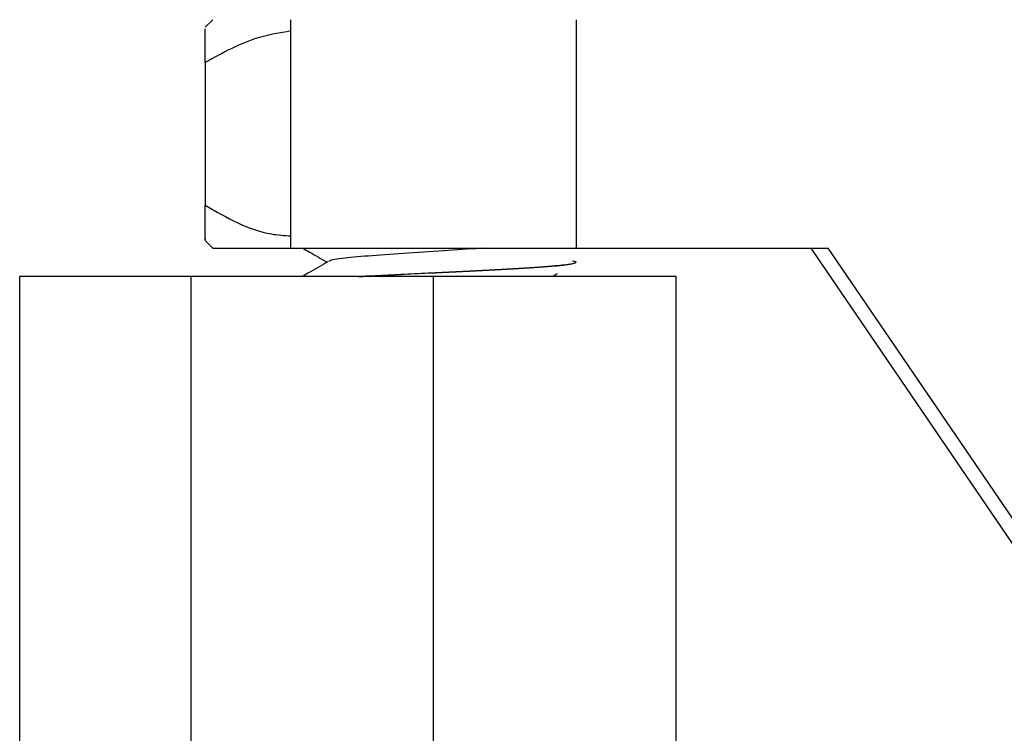
# Paper-space layout '_Bottom' of a CAD drawing. Units: millimetres. Extents: x -295 to 295, y -50 to 231.
# Drawn here: x -290 to -255, y -25 to 0 of the extents above; entities that cross this region are included whole.
import ezdxf

# ---------------------------------------------------------------- set-up
doc = ezdxf.new("R2010")
doc.units = ezdxf.units.MM

psp = doc.layouts.new('_Bottom')

# ---------------------------------------------------------------- linework, layer by layer
at = {"color": 7, "linetype": 'Continuous', "lineweight": 25}
for p, q in [((-280, -8), (-280, 0)), ((-282.738, 0), (-283, -0.262)), ((-270, 0), (-270, -8)), ((-283, -1.5), (-283, -6.5)), ((-283, -7.738), (-282.738, -8)), ((-282.738, -8), (-261.168, -8)), ((-254, -19.4), (-261.773, -8)), ((-254, -18.512), (-261.168, -8)), ((-270, -8.49), (-270.05, -8.471)), ((-270, -8.49), (-270.05, -8.471)), ((-270, -8.49), (-270, -8.498)), ((-270.848, -9), (-270.657, -8.889)), ((-289.5, -40), (-289.5, -9)), ((-266.5, -9), (-289.5, -9)), ((-283.5, -9), (-283.5, -40)), ((-277.635, -9), (-277.478, -8.992)), ((-275, -34), (-275, -9)), ((-266.5, -34), (-266.5, -9))]:
    psp.add_line(p, q, dxfattribs=at)
for points, knots in [([(-283, -1.5), (-283, -1.089), (-283, -0.399), (-283, -0.346), (-283, -0.324)], [0, 0, 0, 0, 0.594579, 1, 1, 1, 1]), ([(-283, -1.5), (-283, -1.089), (-283, -0.399), (-283, -0.346), (-283, -0.324)], [0, 0, 0, 0, 0.594579, 1, 1, 1, 1]), ([(-280, -0.395), (-280.386, -0.46), (-281.435, -0.636), (-282.394, -1.166), (-283, -1.5)], [0, 0, 0, 0, 0.368651, 1, 1, 1, 1]), ([(-280, -0.395), (-280.386, -0.46), (-281.435, -0.636), (-282.394, -1.166), (-283, -1.5)], [0, 0, 0, 0, 0.368651, 1, 1, 1, 1]), ([(-283, -7.676), (-283, -7.695), (-283, -7.788), (-283, -7.379), (-283, -6.807), (-283, -6.5)], [0, 0, 0, 0, 0.107545, 0.520594, 1, 1, 1, 1]), ([(-283, -6.5), (-282.245, -6.935), (-281.284, -7.489), (-280.227, -7.559), (-280, -7.574)], [0, 0, 0, 0, 0.7849135, 1, 1, 1, 1]), ([(-283, -7.676), (-283, -7.695), (-283, -7.788), (-283, -7.379), (-283, -6.807), (-283, -6.5)], [0, 0, 0, 0, 0.107545, 0.520594, 1, 1, 1, 1]), ([(-283, -6.5), (-282.245, -6.935), (-281.284, -7.489), (-280.227, -7.559), (-280, -7.574)], [0, 0, 0, 0, 0.784913, 1, 1, 1, 1]), ([(-279.584, -8), (-279.5, -8.049), (-279.216, -8.213), (-278.932, -8.379), (-278.731, -8.495)], [0, 0, 0, 0, 0.295425, 1, 1, 1, 1]), ([(-279.584, -8), (-279.5, -8.049), (-279.216, -8.213), (-278.932, -8.379), (-278.731, -8.495)], [0, 0, 0, 0, 0.295247, 1, 1, 1, 1]), ([(-273.213, -8), (-273.629, -8.029), (-274.477, -8.088), (-275.899, -8.177), (-277.204, -8.267), (-278.16, -8.358), (-278.654, -8.425), (-278.641, -8.462), (-278.639, -8.469)], [0, 0, 0, 0, 0.185616, 0.378101, 0.571063, 0.763556, 0.956519, 1, 1, 1, 1]), ([(-273.213, -8), (-273.629, -8.029), (-274.477, -8.088), (-275.9, -8.177), (-277.204, -8.267), (-278.16, -8.358), (-278.654, -8.425), (-278.641, -8.462), (-278.639, -8.469)], [0, 0, 0, 0, 0.185627, 0.378115, 0.571079, 0.763574, 0.95654, 1, 1, 1, 1]), ([(-278.686, -8.468), (-278.903, -8.595), (-279.209, -8.772), (-279.514, -8.949), (-279.602, -9)], [0, 0, 0, 0, 0.7127221, 1, 1, 1, 1]), ([(-278.686, -8.468), (-278.903, -8.595), (-279.209, -8.772), (-279.514, -8.949), (-279.602, -9)], [0, 0, 0, 0, 0.712687, 1, 1, 1, 1]), ([(-273.745, -8.807), (-273.431, -8.792), (-273.13, -8.777), (-272.697, -8.753), (-272.556, -8.745), (-272.28, -8.729), (-272.145, -8.721), (-271.757, -8.697), (-271.52, -8.682), (-271.088, -8.652), (-270.893, -8.638), (-270.724, -8.623)], [0, 0, 0, 0, 0.25, 0.25, 0.375, 0.375, 0.5, 0.5, 0.75, 0.75, 1, 1, 1, 1]), ([(-273.745, -8.807), (-273.431, -8.792), (-273.13, -8.777), (-272.697, -8.753), (-272.556, -8.745), (-272.28, -8.729), (-272.145, -8.721), (-271.757, -8.697), (-271.52, -8.682), (-271.088, -8.652), (-270.893, -8.638), (-270.724, -8.623)], [0, 0, 0, 0, 0.25, 0.25, 0.375, 0.375, 0.5, 0.5, 0.75, 0.75, 1, 1, 1, 1]), ([(-270.033, -8.515), (-270.045, -8.526), (-270.063, -8.541), (-270.145, -8.558), (-270.299, -8.585), (-270.515, -8.605), (-270.724, -8.625)], [0, 0, 0, 0, 0.258891, 0.407408, 0.427387, 1, 1, 1, 1]), ([(-270.034, -8.515), (-270.046, -8.526), (-270.065, -8.542), (-270.147, -8.559), (-270.3, -8.585), (-270.515, -8.605), (-270.724, -8.625)], [0, 0, 0, 0, 0.266492, 0.410721, 0.427354, 1, 1, 1, 1]), ([(-270.723, -8.624), (-270.69, -8.621), (-270.608, -8.613), (-270.475, -8.599), (-270.32, -8.579), (-270.169, -8.555), (-270.061, -8.53), (-270.007, -8.508), (-270.002, -8.496), (-270, -8.49)], [0, 0, 0, 0, 0.07143, 0.178746, 0.321896, 0.500735, 0.708002, 0.874351, 1, 1, 1, 1]), ([(-270.723, -8.624), (-270.69, -8.621), (-270.608, -8.613), (-270.475, -8.599), (-270.32, -8.579), (-270.169, -8.555), (-270.061, -8.53), (-270.007, -8.508), (-270.002, -8.496), (-270, -8.49)], [0, 0, 0, 0, 0.071353, 0.178653, 0.321847, 0.500792, 0.707468, 0.873798, 1, 1, 1, 1]), ([(-270, -8.49), (-270, -8.49), (-270, -8.49), (-270, -8.49), (-270, -8.49), (-270, -8.49), (-270, -8.49), (-270, -8.49), (-270, -8.49), (-270, -8.49), (-270, -8.491), (-270, -8.491), (-270, -8.491), (-270, -8.491), (-270, -8.491), (-270, -8.491), (-270, -8.491), (-270, -8.491), (-270, -8.491), (-270, -8.491), (-270, -8.491), (-270, -8.491), (-270, -8.491), (-270, -8.491), (-270, -8.491), (-270, -8.491), (-270, -8.491), (-270, -8.491), (-270, -8.491), (-270, -8.491), (-270, -8.491), (-270, -8.491), (-270, -8.491), (-270, -8.491), (-270, -8.491), (-270, -8.491), (-270, -8.491), (-270, -8.491), (-270, -8.491), (-270, -8.491), (-270, -8.491), (-270, -8.491), (-270, -8.491), (-270, -8.492), (-270, -8.492), (-270, -8.492), (-270, -8.492), (-270, -8.492), (-270, -8.492), (-270, -8.492), (-270, -8.492), (-270, -8.492), (-270, -8.492), (-270, -8.492), (-270, -8.492), (-270, -8.492), (-270, -8.492), (-270, -8.492), (-270, -8.492), (-270, -8.492), (-270, -8.492), (-270, -8.492), (-270, -8.492), (-270, -8.492), (-270, -8.492), (-270, -8.492), (-270, -8.492), (-270, -8.492), (-270, -8.492), (-270, -8.492), (-270, -8.492), (-270, -8.492), (-270, -8.492), (-270, -8.492), (-270, -8.492), (-270, -8.492), (-270, -8.493), (-270, -8.493), (-270, -8.493), (-270, -8.493), (-270, -8.493), (-270, -8.493), (-270, -8.493), (-270, -8.493), (-270, -8.493), (-270, -8.493), (-270, -8.493), (-270, -8.493), (-270, -8.493), (-270, -8.493), (-270, -8.493), (-270, -8.493), (-270, -8.493), (-270, -8.493), (-270, -8.493), (-270, -8.493), (-270, -8.493), (-270, -8.493), (-270, -8.493), (-270, -8.493), (-270, -8.493), (-270, -8.493), (-270, -8.493), (-270, -8.493), (-270, -8.493), (-270, -8.493), (-270, -8.493), (-270, -8.493), (-270, -8.494), (-270, -8.494), (-270, -8.494), (-270, -8.494), (-270, -8.494), (-270, -8.494), (-270, -8.494), (-270, -8.494), (-270, -8.494), (-270, -8.494), (-270, -8.494), (-270, -8.494), (-270, -8.494), (-270, -8.494), (-270, -8.494), (-270, -8.494), (-270, -8.494), (-270, -8.494), (-270, -8.494), (-270, -8.494), (-270, -8.494), (-270, -8.494), (-270, -8.494), (-270, -8.494), (-270, -8.494), (-270, -8.494), (-270, -8.494), (-270, -8.494), (-270, -8.494), (-270, -8.494), (-270, -8.494), (-270, -8.494), (-270, -8.494), (-270, -8.495), (-270, -8.495), (-270, -8.495), (-270, -8.495), (-270, -8.495), (-270, -8.495), (-270, -8.495), (-270, -8.495), (-270, -8.495), (-270, -8.495), (-270, -8.495), (-270, -8.495), (-270, -8.495), (-270, -8.495), (-270, -8.495), (-270, -8.495), (-270, -8.495), (-270, -8.495), (-270, -8.495), (-270, -8.495), (-270, -8.495), (-270, -8.495), (-270, -8.495), (-270, -8.495), (-270, -8.495), (-270, -8.495), (-270, -8.495), (-270, -8.495), (-270, -8.495), (-270, -8.495), (-270, -8.495), (-270, -8.495), (-270, -8.495), (-270, -8.496), (-270, -8.496), (-270, -8.496), (-270, -8.496), (-270, -8.496), (-270, -8.496), (-270, -8.496), (-270, -8.496), (-270, -8.496), (-270, -8.496), (-270, -8.496), (-270, -8.496), (-270, -8.496), (-270, -8.496), (-270, -8.496), (-270, -8.496), (-270, -8.496), (-270, -8.496), (-270, -8.496), (-270, -8.496), (-270, -8.496), (-270, -8.496), (-270, -8.496), (-270, -8.496), (-270, -8.496), (-270, -8.496), (-270, -8.496), (-270, -8.496), (-270, -8.496), (-270, -8.496), (-270, -8.496), (-270, -8.496), (-270, -8.496), (-270, -8.497), (-270, -8.497), (-270, -8.497), (-270, -8.497), (-270, -8.497), (-270, -8.497), (-270, -8.497), (-270, -8.497), (-270, -8.497), (-270, -8.497), (-270, -8.497), (-270, -8.497), (-270, -8.497), (-270, -8.497), (-270, -8.497), (-270, -8.497), (-270, -8.497), (-270, -8.497), (-270, -8.497), (-270, -8.497), (-270, -8.497), (-270, -8.497), (-270, -8.497), (-270, -8.497), (-270, -8.497), (-270, -8.497), (-270, -8.497), (-270, -8.497), (-270, -8.497), (-270, -8.497), (-270, -8.497), (-270, -8.497), (-270, -8.497), (-270, -8.497), (-270, -8.497), (-270, -8.497), (-270, -8.497), (-270, -8.497), (-270, -8.498), (-270, -8.498), (-270, -8.498), (-270, -8.498), (-270, -8.498), (-270, -8.498), (-270, -8.498), (-270, -8.498), (-270, -8.498), (-270, -8.498), (-270, -8.498), (-270, -8.498), (-270, -8.498), (-270, -8.498), (-270, -8.498), (-270, -8.498), (-270, -8.498), (-270, -8.498), (-270, -8.498), (-270, -8.498), (-270, -8.498), (-270, -8.498)], [0, 0, 0, 0, 0.002394, 0.006307, 0.010219, 0.014131, 0.018043, 0.021955, 0.025868, 0.02978, 0.033692, 0.037604, 0.041516, 0.045428, 0.049341, 0.053253, 0.057165, 0.061077, 0.064989, 0.068902, 0.072814, 0.076726, 0.080638, 0.08455, 0.088462, 0.092375, 0.096287, 0.100199, 0.104111, 0.108023, 0.111935, 0.115848, 0.11976, 0.123672, 0.127584, 0.131496, 0.135409, 0.139321, 0.143233, 0.147145, 0.151057, 0.154969, 0.158882, 0.162794, 0.166706, 0.170618, 0.17453, 0.178443, 0.182355, 0.186267, 0.190179, 0.194091, 0.198003, 0.201916, 0.205828, 0.20974, 0.213652, 0.217564, 0.221476, 0.225389, 0.229301, 0.233213, 0.237125, 0.241037, 0.24495, 0.248862, 0.252774, 0.256686, 0.260598, 0.26451, 0.268423, 0.272335, 0.276247, 0.280159, 0.284071, 0.287984, 0.291896, 0.295808, 0.29972, 0.303632, 0.307544, 0.311457, 0.315369, 0.319281, 0.323193, 0.327105, 0.331017, 0.33493, 0.338842, 0.342754, 0.346666, 0.350578, 0.354491, 0.358403, 0.362315, 0.366227, 0.370139, 0.374051, 0.377964, 0.381876, 0.385788, 0.3897, 0.393612, 0.397525, 0.401437, 0.405349, 0.409261, 0.413173, 0.417085, 0.420998, 0.42491, 0.428822, 0.432734, 0.436646, 0.440558, 0.444471, 0.448383, 0.452295, 0.456207, 0.460119, 0.464032, 0.467944, 0.471856, 0.475768, 0.47968, 0.483592, 0.487505, 0.491417, 0.495329, 0.499241, 0.503153, 0.507066, 0.510978, 0.51489, 0.518802, 0.522714, 0.526626, 0.530539, 0.534451, 0.538363, 0.542275, 0.546187, 0.550099, 0.554012, 0.557924, 0.561836, 0.565748, 0.56966, 0.573573, 0.577485, 0.581397, 0.585309, 0.589221, 0.593133, 0.597046, 0.600958, 0.60487, 0.608782, 0.612694, 0.616607, 0.620519, 0.624431, 0.628343, 0.632255, 0.636167, 0.64008, 0.643992, 0.647904, 0.651816, 0.655728, 0.65964, 0.663553, 0.667465, 0.671377, 0.675289, 0.679201, 0.683114, 0.687026, 0.690938, 0.69485, 0.698762, 0.702674, 0.706587, 0.710499, 0.714411, 0.718323, 0.722235, 0.726148, 0.73006, 0.733972, 0.737884, 0.741796, 0.745708, 0.749621, 0.753533, 0.757445, 0.761357, 0.765269, 0.769181, 0.773094, 0.777006, 0.780918, 0.784341, 0.787764, 0.791187, 0.794611, 0.798034, 0.801457, 0.80488, 0.808303, 0.811726, 0.81515, 0.818573, 0.821996, 0.825419, 0.828842, 0.832265, 0.835689, 0.839112, 0.842535, 0.845958, 0.849381, 0.852804, 0.856227, 0.859651, 0.863074, 0.866497, 0.86992, 0.873343, 0.876766, 0.88019, 0.883613, 0.887036, 0.890459, 0.893882, 0.897305, 0.900728, 0.904152, 0.907575, 0.910998, 0.914421, 0.917844, 0.921267, 0.924691, 0.928114, 0.931537, 0.93496, 0.938383, 0.941806, 0.94523, 0.948653, 0.952076, 0.955499, 0.958922, 0.962345, 0.965768, 0.969192, 0.972615, 0.976038, 0.979461, 0.982884, 0.986307, 0.989731, 0.993154, 0.996577, 1, 1, 1, 1]), ([(-277.478, -8.992), (-277.196, -8.977), (-276.903, -8.961), (-276.449, -8.938), (-276.295, -8.93), (-275.981, -8.913), (-275.821, -8.905), (-275.342, -8.881), (-275.022, -8.866), (-274.382, -8.837), (-274.059, -8.822), (-273.745, -8.807)], [0, 0, 0, 0, 0.25, 0.25, 0.375, 0.375, 0.5, 0.5, 0.75, 0.75, 1, 1, 1, 1]), ([(-277.478, -8.992), (-277.196, -8.977), (-276.903, -8.961), (-276.449, -8.938), (-276.295, -8.93), (-275.981, -8.913), (-275.821, -8.905), (-275.342, -8.881), (-275.022, -8.866), (-274.382, -8.837), (-274.059, -8.822), (-273.745, -8.807)], [0, 0, 0, 0, 0.25, 0.25, 0.375, 0.375, 0.5, 0.5, 0.75, 0.75, 1, 1, 1, 1]), ([(-273.745, -8.812), (-274.059, -8.827), (-274.376, -8.842), (-274.855, -8.866), (-275.015, -8.874), (-275.337, -8.89), (-275.5, -8.898), (-275.979, -8.922), (-276.29, -8.937), (-276.898, -8.967), (-277.196, -8.981), (-277.478, -8.996)], [0, 0, 0, 0, 0.25, 0.25, 0.375, 0.375, 0.5, 0.5, 0.75, 0.75, 1, 1, 1, 1]), ([(-273.745, -8.812), (-274.059, -8.827), (-274.376, -8.842), (-274.855, -8.866), (-275.015, -8.874), (-275.337, -8.89), (-275.5, -8.898), (-275.979, -8.922), (-276.29, -8.937), (-276.898, -8.967), (-277.196, -8.981), (-277.478, -8.996)], [0, 0, 0, 0, 0.25, 0.25, 0.375, 0.375, 0.5, 0.5, 0.75, 0.75, 1, 1, 1, 1]), ([(-270.724, -8.627), (-270.893, -8.642), (-271.085, -8.658), (-271.408, -8.681), (-271.521, -8.689), (-271.759, -8.705), (-271.885, -8.714), (-272.273, -8.738), (-272.547, -8.753), (-273.125, -8.782), (-273.431, -8.797), (-273.745, -8.812)], [0, 0, 0, 0, 0.25, 0.25, 0.375, 0.375, 0.5, 0.5, 0.75, 0.75, 1, 1, 1, 1]), ([(-270.724, -8.627), (-270.893, -8.642), (-271.085, -8.658), (-271.408, -8.681), (-271.521, -8.689), (-271.759, -8.705), (-271.885, -8.714), (-272.273, -8.738), (-272.547, -8.753), (-273.125, -8.782), (-273.431, -8.797), (-273.745, -8.812)], [0, 0, 0, 0, 0.25, 0.25, 0.375, 0.375, 0.5, 0.5, 0.75, 0.75, 1, 1, 1, 1]), ([(-270.848, -9), (-270.784, -8.963), (-270.721, -8.926), (-270.657, -8.889), (-270.657, -8.889)], [0, 0, 0, 0, 0.999889, 1, 1, 1, 1])]:
    psp.add_open_spline(points, degree=3, knots=knots, dxfattribs=at)
psp.add_open_spline([(-270.127, -8.442), (-270.043, -8.461), (-270.001, -8.479), (-270, -8.498)], degree=3, dxfattribs=at)
psp.add_open_spline([(-270.127, -8.442), (-270.043, -8.461), (-270.001, -8.479), (-270, -8.498)], degree=3, dxfattribs=at)

doc.saveas('drawing.dxf')
